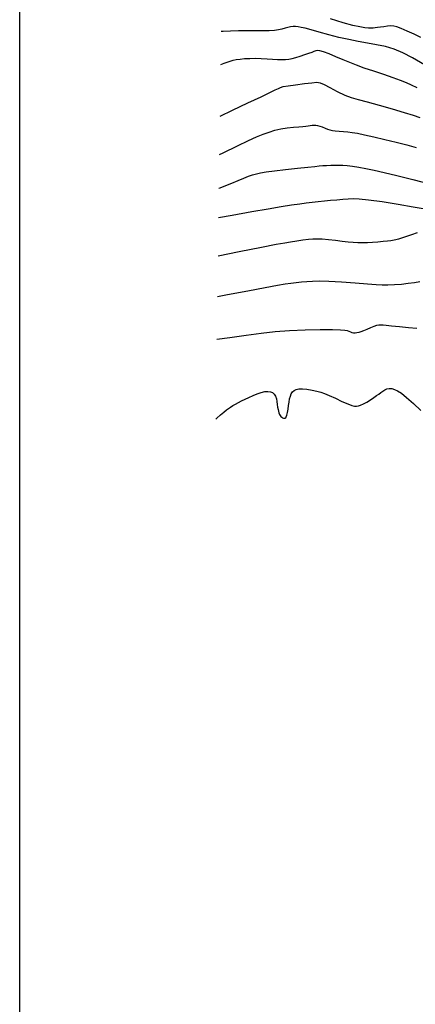
# Model space of a CAD drawing. Extents: x 351748 to 354948, y 1043119 to 1046119.
# Drawn here: x 351898 to 352006, y 1044039 to 1044308 of the extents above; entities that cross this region are included whole.
import ezdxf

# ---------------------------------------------------------------- set-up
doc = ezdxf.new("R2010")
doc.units = 0
doc.header["$MEASUREMENT"] = 0
for name, color, linetype in [('5', 5, 'CONTINUOUS'), ('INDEX', 1, 'CONTINUOUS'), ('INTER', 33, 'CONTINUOUS')]:
    doc.layers.add(name, color=color, linetype=linetype)

msp = doc.modelspace()

# ---------------------------------------------------------------- linework, layer by layer
at = {"layer": '5'}
msp.add_line((351898.014, 1043168.738), (351898.014, 1046068.738), dxfattribs=at)
at = {"layer": 'INDEX', "color": 1, "linetype": 'CONTINUOUS'}
for points, elevation in [([(351953.02, 1044295.776), (351953.079, 1044295.802), (351953.079, 1044295.802), (351953.93, 1044296.142), (351954.764, 1044296.443), (351955.579, 1044296.704), (351955.579, 1044296.704), (351956.391, 1044296.927), (351957.27, 1044297.112), (351958.302, 1044297.261), (351958.302, 1044297.261), (351959.548, 1044297.374), (351960.972, 1044297.442), (351962.515, 1044297.455), (351962.515, 1044297.455), (351964.113, 1044297.409), (351965.693, 1044297.327), (351967.18, 1044297.237), (351967.18, 1044297.237), (351968.512, 1044297.167), (351969.689, 1044297.135), (351970.725, 1044297.155), (351970.725, 1044297.155), (351971.651, 1044297.243), (351972.565, 1044297.415), (351973.584, 1044297.687), (351973.584, 1044297.687), (351974.777, 1044298.062), (351976.019, 1044298.479), (351977.134, 1044298.867), (351977.134, 1044298.867), (351977.989, 1044299.168), (351978.615, 1044299.389), (351979.083, 1044299.553), (351979.083, 1044299.553), (351979.492, 1044299.662), (351980.059, 1044299.631), (351981.028, 1044299.353), (351981.028, 1044299.353), (351982.554, 1044298.766), (351984.437, 1044297.979), (351986.383, 1044297.147), (351986.383, 1044297.147), (351988.195, 1044296.383), (351990.042, 1044295.65), (351992.187, 1044294.87), (351992.187, 1044294.87), (351994.782, 1044293.995), (351997.544, 1044293.088), (352000.076, 1044292.241), (352000.076, 1044292.241), (352002.087, 1044291.518), (352003.704, 1044290.872), (352005.153, 1044290.228), (352005.153, 1044290.228), (352006.651, 1044289.508)], 2410), ([(351952.272, 1044243.465), (351958.022, 1044244.59), (351964.195, 1044245.802), (351964.195, 1044245.802), (351968.195, 1044246.574), (351970.522, 1044247.001), (351972.132, 1044247.267), (351972.132, 1044247.267), (351973.786, 1044247.519), (351975.476, 1044247.761), (351976.998, 1044247.957), (351976.998, 1044247.957), (351978.23, 1044248.076), (351979.376, 1044248.108), (351980.721, 1044248.044), (351980.721, 1044248.044), (351982.456, 1044247.889), (351984.4, 1044247.68), (351986.278, 1044247.466), (351986.278, 1044247.466), (351987.882, 1044247.29), (351989.264, 1044247.162), (351990.541, 1044247.089), (351990.541, 1044247.089), (351991.818, 1044247.073), (351993.138, 1044247.108), (351994.535, 1044247.185), (351994.535, 1044247.185), (351996.007, 1044247.293), (351997.43, 1044247.413), (351998.648, 1044247.521), (351998.648, 1044247.521), (351999.587, 1044247.614), (352000.496, 1044247.772), (352001.706, 1044248.092), (352001.706, 1044248.092), (352003.415, 1044248.629), (352005.293, 1044249.256), (352006.877, 1044249.799)], 2420)]:
    msp.add_lwpolyline(points, dxfattribs=dict(at, elevation=elevation))
at = {"layer": 'INTER', "color": 33, "linetype": 'CONTINUOUS'}
for points, elevation in [([(352007.796, 1044303.182), (352005.963, 1044304.047), (352004.046, 1044304.916), (352002.383, 1044305.631), (352002.383, 1044305.631), (352001.213, 1044306.075), (352000.367, 1044306.28), (351999.578, 1044306.312), (351999.578, 1044306.312), (351998.644, 1044306.238), (351997.635, 1044306.107), (351996.688, 1044305.964), (351996.688, 1044305.964), (351995.907, 1044305.847), (351995.263, 1044305.763), (351994.691, 1044305.709), (351994.118, 1044305.687), (351993.42, 1044305.717), (351992.46, 1044305.824), (351992.46, 1044305.824), (351991.098, 1044306.046), (351989.168, 1044306.466), (351986.498, 1044307.184), (351986.498, 1044307.184), (351983.065, 1044308.235)], 2406), ([(352008.774, 1044295.64), (352005.448, 1044297.57), (352002.81, 1044298.968), (352000.466, 1044299.957), (352000.466, 1044299.957), (351998.087, 1044300.658), (351995.635, 1044301.176), (351993.14, 1044301.612), (351993.14, 1044301.612), (351990.62, 1044302.057), (351988.044, 1044302.562), (351985.364, 1044303.165), (351985.364, 1044303.165), (351982.59, 1044303.879), (351979.95, 1044304.611), (351977.728, 1044305.238), (351977.728, 1044305.238), (351976.125, 1044305.668), (351975.017, 1044305.929), (351974.198, 1044306.077), (351974.198, 1044306.077), (351973.488, 1044306.156), (351972.816, 1044306.164), (351972.134, 1044306.088), (351972.134, 1044306.088), (351971.404, 1044305.921), (351970.616, 1044305.697), (351969.768, 1044305.458), (351969.768, 1044305.458), (351968.838, 1044305.241), (351967.719, 1044305.071), (351966.284, 1044304.968), (351966.284, 1044304.968), (351964.454, 1044304.941), (351962.335, 1044304.957), (351960.083, 1044304.973), (351960.083, 1044304.973), (351957.839, 1044304.952), (351955.684, 1044304.893), (351953.686, 1044304.798), (351953.686, 1044304.798), (351953.149, 1044304.761)], 2408), ([(351952.818, 1044281.633), (351956.238, 1044283.267), (351960.469, 1044285.275), (351964.03, 1044286.96), (351964.03, 1044286.96), (351966.455, 1044288.108), (351967.925, 1044288.807), (351968.784, 1044289.219), (351968.784, 1044289.219), (351969.386, 1044289.49), (351970.131, 1044289.705), (351971.426, 1044289.935), (351971.426, 1044289.935), (351973.507, 1044290.225), (351975.905, 1044290.53), (351977.98, 1044290.78), (351977.98, 1044290.78), (351979.291, 1044290.899), (351980.2, 1044290.779), (351981.268, 1044290.306), (351981.268, 1044290.306), (351982.904, 1044289.43), (351984.907, 1044288.366), (351986.922, 1044287.394), (351986.922, 1044287.394), (351988.728, 1044286.708), (351990.633, 1044286.164), (351993.081, 1044285.534), (351993.081, 1044285.534), (351996.332, 1044284.656), (351999.921, 1044283.644), (352003.202, 1044282.677), (352003.202, 1044282.677), (352005.685, 1044281.894), (352007.515, 1044281.255)], 2412), ([(351952.667, 1044271.115), (351953.665, 1044271.606), (351957.574, 1044273.522), (351957.574, 1044273.522), (351960.586, 1044274.959), (351962.823, 1044275.969), (351964.606, 1044276.703), (351964.606, 1044276.703), (351966.219, 1044277.289), (351967.797, 1044277.761), (351969.436, 1044278.128), (351969.436, 1044278.128), (351971.185, 1044278.4), (351972.9, 1044278.597), (351974.388, 1044278.74), (351974.388, 1044278.74), (351975.509, 1044278.848), (351976.329, 1044278.933), (351976.966, 1044279.006), (351976.966, 1044279.006), (351977.523, 1044279.072), (351978.034, 1044279.126), (351978.517, 1044279.156), (351978.517, 1044279.156), (351978.995, 1044279.15), (351979.509, 1044279.085), (351980.104, 1044278.935), (351980.104, 1044278.935), (351980.803, 1044278.687), (351981.55, 1044278.39), (351982.264, 1044278.103), (351982.264, 1044278.103), (351982.902, 1044277.875), (351983.555, 1044277.706), (351984.35, 1044277.58), (351984.35, 1044277.58), (351985.374, 1044277.484), (351986.554, 1044277.398), (351987.776, 1044277.301), (351987.776, 1044277.301), (351988.992, 1044277.167), (351990.414, 1044276.94), (351992.318, 1044276.56), (351992.318, 1044276.56), (351994.882, 1044275.988), (351997.88, 1044275.28), (352000.988, 1044274.517), (352000.988, 1044274.517), (352003.912, 1044273.772), (352006.484, 1044273.097)], 2414), ([(351952.536, 1044261.958), (351952.83, 1044262.056), (351954.406, 1044262.642), (351954.406, 1044262.642), (351956.076, 1044263.329), (351957.755, 1044264.047), (351959.293, 1044264.693), (351959.293, 1044264.693), (351960.584, 1044265.191), (351961.703, 1044265.561), (351962.77, 1044265.851), (351962.77, 1044265.851), (351963.934, 1044266.106), (351965.47, 1044266.365), (351967.684, 1044266.663), (351967.684, 1044266.663), (351970.709, 1044267.02), (351974.005, 1044267.387), (351976.86, 1044267.699), (351976.86, 1044267.699), (351978.756, 1044267.907), (351979.955, 1044268.03), (351980.912, 1044268.105), (351980.912, 1044268.105), (351981.988, 1044268.162), (351983.163, 1044268.208), (351984.32, 1044268.242), (351984.32, 1044268.242), (351985.387, 1044268.26), (351986.453, 1044268.24), (351987.646, 1044268.154), (351987.646, 1044268.154), (351989.076, 1044267.979), (351990.763, 1044267.711), (351992.709, 1044267.35), (351992.709, 1044267.35), (351994.953, 1044266.885), (351997.696, 1044266.265), (352001.181, 1044265.428), (352005.545, 1044264.337), (352010.503, 1044263.052)], 2416), ([(351952.421, 1044253.865), (351956.172, 1044254.576), (351961.48, 1044255.541), (351961.48, 1044255.541), (351965.965, 1044256.317), (351969.572, 1044256.908), (351972.412, 1044257.347), (351972.412, 1044257.347), (351974.62, 1044257.671), (351976.413, 1044257.914), (351978.031, 1044258.112), (351978.031, 1044258.112), (351979.67, 1044258.294), (351981.355, 1044258.467), (351983.066, 1044258.629), (351983.066, 1044258.629), (351984.773, 1044258.778), (351986.403, 1044258.911), (351987.872, 1044259.022), (351987.872, 1044259.022), (351989.205, 1044259.093), (351990.862, 1044259.044), (351993.412, 1044258.781), (351993.412, 1044258.781), (351997.186, 1044258.253), (352001.565, 1044257.565), (352005.694, 1044256.865), (352005.694, 1044256.865), (352008.909, 1044256.267)], 2418), ([(351952.113, 1044232.322), (351954.882, 1044232.824), (351960.443, 1044233.862), (351965.213, 1044234.758), (351965.213, 1044234.758), (351968.5, 1044235.36), (351970.628, 1044235.724), (351972.178, 1044235.954), (351972.178, 1044235.954), (351973.633, 1044236.138), (351975.092, 1044236.295), (351976.558, 1044236.425), (351978.089, 1044236.521), (351979.977, 1044236.549), (351982.568, 1044236.471), (351982.568, 1044236.471), (351986.029, 1044236.266), (351989.8, 1044235.996), (351993.137, 1044235.742), (351993.137, 1044235.742), (351995.508, 1044235.572), (351997.21, 1044235.491), (351998.751, 1044235.493), (351998.751, 1044235.493), (352000.52, 1044235.569), (352002.441, 1044235.708), (352004.321, 1044235.902), (352004.321, 1044235.902), (352006.001, 1044236.133), (352007.459, 1044236.355)], 2422), ([(352006.677, 1044223.512), (352004.412, 1044223.703), (352001.913, 1044223.962), (351999.734, 1044224.206), (351999.734, 1044224.206), (351998.286, 1044224.37), (351997.419, 1044224.453), (351996.838, 1044224.474), (351996.838, 1044224.474), (351996.288, 1044224.441), (351995.667, 1044224.327), (351994.908, 1044224.093), (351994.908, 1044224.093), (351993.982, 1044223.724), (351992.992, 1044223.293), (351992.077, 1044222.895), (351992.077, 1044222.895), (351991.343, 1044222.606), (351990.759, 1044222.421), (351990.263, 1044222.32), (351990.263, 1044222.32), (351989.802, 1044222.283), (351989.367, 1044222.305), (351988.956, 1044222.388), (351988.956, 1044222.388), (351988.563, 1044222.526), (351988.145, 1044222.693), (351987.653, 1044222.861), (351987.653, 1044222.861), (351986.977, 1044223.003), (351985.765, 1044223.106), (351983.602, 1044223.163), (351983.602, 1044223.163), (351980.244, 1044223.162), (351976.131, 1044223.083), (351971.869, 1044222.905), (351971.869, 1044222.905), (351967.909, 1044222.608), (351964.068, 1044222.192), (351960.007, 1044221.658), (351960.007, 1044221.658), (351955.547, 1044221.026), (351951.943, 1044220.497)], 2424), ([(351951.632, 1044198.709), (351951.928, 1044198.974), (351952.958, 1044199.878), (351953.876, 1044200.663), (351953.876, 1044200.663), (351954.591, 1044201.249), (351955.172, 1044201.686), (351955.728, 1044202.061), (351955.728, 1044202.061), (351956.351, 1044202.444), (351957.059, 1044202.849), (351957.851, 1044203.277), (351957.851, 1044203.277), (351958.728, 1044203.728), (351959.69, 1044204.201), (351960.738, 1044204.697), (351960.738, 1044204.697), (351961.858, 1044205.206), (351962.993, 1044205.677), (351964.074, 1044206.05), (351964.074, 1044206.05), (351965.041, 1044206.276), (351965.883, 1044206.344), (351966.6, 1044206.254), (351966.6, 1044206.254), (351967.192, 1044206.006), (351967.659, 1044205.601), (351968.002, 1044205.037), (351968.002, 1044205.037), (351968.226, 1044204.33), (351968.37, 1044203.545), (351968.475, 1044202.763), (351968.475, 1044202.763), (351968.578, 1044202.053), (351968.686, 1044201.426), (351968.799, 1044200.884), (351968.799, 1044200.884), (351968.92, 1044200.425), (351969.061, 1044200.041), (351969.236, 1044199.725), (351969.236, 1044199.725), (351969.453, 1044199.468), (351969.698, 1044199.271), (351969.95, 1044199.132), (351969.95, 1044199.132), (351970.191, 1044199.051), (351970.415, 1044199.026), (351970.616, 1044199.052), (351970.616, 1044199.052), (351970.794, 1044199.141), (351970.957, 1044199.368), (351971.118, 1044199.825), (351971.284, 1044200.565), (351971.447, 1044201.495), (351971.595, 1044202.484), (351971.595, 1044202.484), (351971.726, 1044203.419), (351971.867, 1044204.268), (351972.056, 1044205.018), (351972.056, 1044205.018), (351972.324, 1044205.656), (351972.677, 1044206.182), (351973.115, 1044206.594), (351973.115, 1044206.594), (351973.653, 1044206.891), (351974.365, 1044207.053), (351975.338, 1044207.061), (351975.338, 1044207.061), (351976.61, 1044206.91), (351978.012, 1044206.654), (351979.323, 1044206.367), (351979.323, 1044206.367), (351980.404, 1044206.088), (351981.443, 1044205.74), (351982.712, 1044205.212), (351982.712, 1044205.212), (351984.375, 1044204.449), (351986.18, 1044203.605), (351987.768, 1044202.892), (351987.768, 1044202.892), (351988.873, 1044202.468), (351989.6, 1044202.293), (351990.144, 1044202.279), (351990.144, 1044202.279), (351990.68, 1044202.359), (351991.292, 1044202.553), (351992.044, 1044202.904), (351992.044, 1044202.904), (351992.964, 1044203.428), (351993.952, 1044204.046), (351994.875, 1044204.653), (351994.875, 1044204.653), (351995.632, 1044205.169), (351996.254, 1044205.61), (351996.807, 1044206.016), (351996.807, 1044206.016), (351997.347, 1044206.412), (351997.901, 1044206.762), (351998.489, 1044207.013), (351998.489, 1044207.013), (351999.129, 1044207.123), (351999.823, 1044207.083), (352000.571, 1044206.893), (352000.571, 1044206.893), (352001.4, 1044206.525), (352002.445, 1044205.847), (352003.865, 1044204.697), (352003.865, 1044204.697), (352005.737, 1044203.007), (352007.798, 1044201.076)], 2426)]:
    msp.add_lwpolyline(points, dxfattribs=dict(at, elevation=elevation))

doc.saveas('drawing.dxf')
